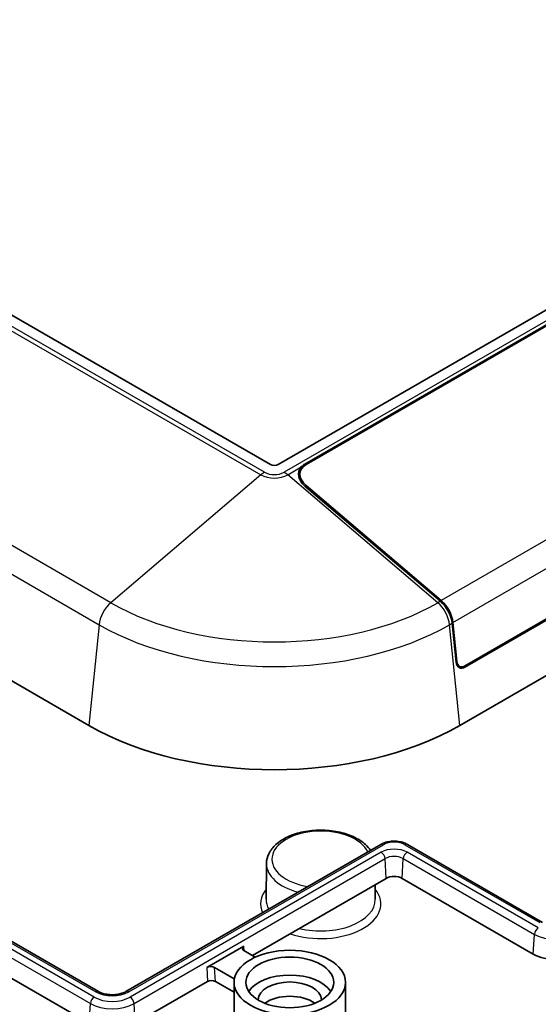
# Model space of a CAD drawing. Units: millimetres. Extents: x 29 to 3578, y 16 to 719.
# Drawn here: x 599 to 647, y 213 to 303 of the extents above; entities that cross this region are included whole.
import ezdxf

# ---------------------------------------------------------------- set-up
doc = ezdxf.new("R2010")
doc.units = ezdxf.units.MM
doc.header["$LTSCALE"] = 2
doc.layers.add('Visible (ISO)', color=7, linetype='Continuous', lineweight=35)
doc.layers.add('Visible Narrow (ISO)', color=7, linetype='Continuous', lineweight=25)

msp = doc.modelspace()

# ---------------------------------------------------------------- linework, layer by layer
at = {"layer": 'Visible (ISO)'}
for p, q in [((622.2169, 262.4692), (508.3727, 328.1972)), ((491.0547, 304.7265), (605.606, 238.5903)), ((694.3541, 303.7023), (622.9363, 262.4692)), ((625.4751, 262.4656), (694.2766, 302.1881)), ((710.2017, 284.5563), (639.986, 244.0172)), ((710.2338, 284.4533), (640.0131, 243.9114)), ((639.5472, 238.5903), (711.672, 280.2316)), ((625.3777, 262.5067), (654.6281, 279.3945)), ((606.492, 214.2424), (494.3449, 278.9906)), ((492.7936, 276.4998), (605.6478, 211.3434)), ((624.9195, 261.5751), (624.9234, 261.0546)), ((637.7631, 249.9469), (625.3831, 260.4834)), ((637.8299, 250.0151), (625.478, 260.5424)), ((639.218, 244.3676), (638.843, 247.9422)), ((639.2701, 244.4306), (638.9056, 248.008)), ((639.2806, 244.1201), (639.5127, 243.9861)), ((632.3192, 227.7019), (609.0067, 214.2424)), ((647.1066, 220.5702), (634.7543, 227.7019)), ((621.8586, 225.9558), (621.8237, 222.6828)), ((620.5769, 217.5361), (632.8099, 224.5988)), ((634.2636, 224.5988), (646.2624, 217.6713)), ((631.8006, 224.0161), (631.8148, 222.6828)), ((616.4015, 216.4358), (619.7956, 218.3954)), ((620.8339, 217.3877), (619.7965, 217.9866)), ((617.1095, 216.4353), (618.92, 215.39)), ((609.8509, 211.3434), (616.4757, 215.1682)), ((618.8908, 214.1821), (617.1837, 215.1677)), ((618.8908, 212.1358), (618.8908, 215.0752)), ((629.0908, 212.1358), (629.0908, 215.0752))]:
    msp.add_line(p, q, dxfattribs=at)
for centre, major_axis, ratio, start_param, end_param in [((622.5766, 262.6769), (0.5087, 0), 0.5773503, 3.9269908, 5.4977871), ((626.7974, 261.2998), (-1.9691, 0.5403), 0.6878397, 5.9641503, 7.2570056), ((626.8215, 261.3181), (1.8691, -0.5116), 0.6886186, 2.5435466, 4.1143429), ((637.4403, 248.5502), (-1.0052, 1.729), 0.5753314, 4.0496126, 5.2623108), ((637.5023, 248.6157), (-1, 1.7321), 0.5773503, 4.0513458, 5.264044), ((639.9248, 244.7789), (0.3913, 0.9251), 0.6437567, 2.2800093, 3.847315), ((639.9065, 244.798), (-0.3522, -0.8326), 0.6437567, 5.4181113, 6.9889077), ((622.5766, 248.3882), (24, 0), 0.5773503, 3.9269908, 5.4977871), ((633.5367, 224.1791), (1.028, 0), 0.5773503, 0.7853982, 2.3561945), ((620.1501, 218.1908), (-0.5006, 0.0011), 0.5773468, 5.500226, 7.0710224), ((648.364, 218.8846), (2.972, 0), 0.5773503, 3.9269908, 5.4977871), ((616.7559, 216.2312), (-0.5006, 0.0011), 0.5773468, 3.9294297, 5.500226), ((623.9908, 213.4422), (-4, 0), 0.5773503, 3.4963567, 5.9284213), ((616.8301, 214.9636), (0.5006, -0.0011), 0.5773468, 0.7878371, 2.3586334), ((623.9908, 213.4422), (-2.9, 0), 0.5773503, 3.1580559, 6.2667221), ((623.9908, 212.1358), (-2.9, 0), 0.5773503, 3.8052619, 5.619516)]:
    msp.add_ellipse(centre, major_axis=major_axis, ratio=ratio, start_param=start_param, end_param=end_param, dxfattribs=at)
for major_axis in [(-5.1, 0), (-4.0175, 0)]:
    msp.add_ellipse((623.9908, 215.0752), major_axis=major_axis, ratio=0.5773503, dxfattribs=at)
msp.add_open_spline([(625.3777, 262.5067), (625.2518, 262.434), (625.136, 262.3433), (625.0442, 262.2377)], degree=3, dxfattribs=at)
for points, knots in [([(621.8586, 225.9558), (621.8619, 226.2644), (621.9388, 226.571), (622.2281, 227.1626), (622.4502, 227.4438), (623.0324, 227.9699), (623.4064, 228.2075), (624.2589, 228.6004), (624.7402, 228.7532), (625.7517, 228.9574), (626.2814, 229.0094), (627.339, 229.0105), (627.8668, 228.9599), (628.8739, 228.7597), (629.3528, 228.6097), (630.2171, 228.2173), (630.6021, 227.9743), (631.0964, 227.5263), (631.253, 227.35), (631.3822, 227.1609)], [3.9331617, 3.9331617, 3.9331617, 3.9331617, 4.2021832, 4.2021832, 4.4954093, 4.4954093, 4.8241387, 4.8241387, 5.1613844, 5.1613844, 5.4961143, 5.4961143, 5.8294801, 5.8294801, 6.1641741, 6.1641741, 6.5014016, 6.5014016, 6.6931339, 6.6931339, 6.6931339, 6.6931339]), ([(634.7543, 227.7019), (634.6137, 227.783), (634.4603, 227.8464), (634.1378, 227.9412), (633.9685, 227.9727), (633.6242, 228.0042), (633.4493, 228.0042), (633.105, 227.9727), (632.9357, 227.9412), (632.6132, 227.8464), (632.4598, 227.783), (632.3192, 227.7019)], [0, 0, 0, 0, 0.3141593, 0.3141593, 0.6283185, 0.6283185, 0.9424778, 0.9424778, 1.2566371, 1.2566371, 1.5707963, 1.5707963, 1.5707963, 1.5707963]), ([(609.0067, 214.2424), (608.9043, 214.1832), (608.7809, 214.1284), (608.4997, 214.0367), (608.341, 214.0005), (608.0047, 213.9543), (607.8268, 213.945), (607.4735, 213.9559), (607.2981, 213.9764), (606.9723, 214.0434), (606.8217, 214.0897), (606.6181, 214.1751), (606.5515, 214.208), (606.492, 214.2424)], [1.5707963, 1.5707963, 1.5707963, 1.5707963, 1.8421403, 1.8421403, 2.1225169, 2.1225169, 2.4097733, 2.4097733, 2.6987757, 2.6987757, 2.9839271, 2.9839271, 3.1415927, 3.1415927, 3.1415927, 3.1415927])]:
    msp.add_open_spline(points, degree=3, knots=knots, dxfattribs=at)
at = {"layer": 'Visible Narrow (ISO)'}
for p, q in [((506.8031, 327.6549), (621.3544, 261.5186)), ((621.682, 261.7522), (507.1307, 327.8884)), ((607.6208, 249.8137), (493.0695, 315.95)), ((491.9937, 313.9429), (606.545, 247.8066)), ((709.3184, 291.289), (637.8299, 250.0151)), ((638.9056, 248.008), (710.3941, 289.2819)), ((655.3028, 280.1301), (623.4712, 261.7522)), ((606.1061, 213.7309), (493.2518, 278.8873)), ((494.0949, 278.9658), (606.242, 214.2176)), ((492.8991, 278.3039), (605.7534, 213.1475)), ((623.7988, 261.5186), (625.0442, 262.2377)), ((625.3791, 262.4048), (625.3777, 262.5067)), ((621.3544, 261.5186), (607.6208, 249.8137)), ((637.5324, 249.8137), (623.7988, 261.5186)), ((625.479, 260.4018), (625.478, 260.5424)), ((637.7631, 249.9469), (637.5324, 249.8137)), ((606.545, 247.8066), (605.606, 238.5903)), ((638.6081, 247.8066), (638.843, 247.9422)), ((639.5472, 238.5903), (638.6081, 247.8066)), ((639.2701, 244.4306), (639.2076, 244.4667)), ((640.0131, 243.9114), (639.9017, 243.9757)), ((609.2567, 214.2176), (632.5692, 227.6771)), ((634.5043, 227.6771), (646.8566, 220.5455)), ((632.3516, 226.9862), (609.3927, 213.7309)), ((609.7453, 213.1475), (632.7043, 226.4028)), ((632.8099, 224.5988), (632.7043, 226.4028)), ((634.2636, 224.5988), (634.3692, 226.4028)), ((634.3692, 226.4028), (646.368, 219.4753)), ((646.7207, 220.0587), (634.7219, 226.9862)), ((646.2624, 217.6713), (646.368, 219.4753)), ((619.8204, 217.9729), (619.7956, 218.3954)), ((616.4015, 216.4358), (616.4757, 215.1682)), ((617.1837, 215.1677), (617.1095, 216.4353)), ((605.6478, 211.3434), (605.7534, 213.1475)), ((609.8509, 211.3434), (609.7453, 213.1475))]:
    msp.add_line(p, q, dxfattribs=at)
for centre, major_axis, start_param, end_param in [((621.682, 260.1192), (-1, -1.7321), 3.9269908, 4.160734), ((622.5766, 262.2243), (1.7284, 0), 3.9269908, 5.4977871), ((622.5766, 262.2687), (-1.2652, 0), 0.7853982, 2.3561945), ((623.4712, 260.1192), (1, -1.7321), 2.1224513, 2.3561945), ((607.9483, 248.4143), (-1, -1.7321), 4.160734, 5.3734321), ((622.5766, 258.4485), (-21.1507, 0), 0.7853982, 2.3561945), ((637.2048, 248.4143), (1, -1.7321), 0.9097532, 2.1224513), ((622.5766, 257.0625), (22.672, 0), 3.9269908, 5.4977871), ((626.8192, 226.3428), (-4.4607, 0), 3.4048814, 7.5906928), ((632.5692, 227.2688), (-0.25, 0.433), 5.4977871, 6.2831853), ((633.5367, 226.302), (-1.676, 0), 3.9269908, 5.4977871), ((633.5367, 227.1185), (1.3683, 0), 0.7853982, 2.3561945), ((634.5043, 227.2688), (0.25, 0.433), 0, 0.7853982), ((632.3516, 226.578), (0.25, -0.433), 0.8552113, 2.3561945), ((633.5367, 225.9222), (1.1773, 0), 0.7853982, 2.3561945), ((634.7219, 226.578), (-0.25, -0.433), 3.9269908, 5.427974), ((626.8192, 225.9381), (-4.9607, 0), 6.2770144, 7.4245885), ((626.8192, 222.2603), (-5.4957, 0), 5.8490431, 6.5391815), ((626.8192, 222.2603), (5.4957, 0), 4.1793169, 6.7173275), ((626.8192, 222.665), (-4.9957, 0), 6.2770144, 6.5946973), ((626.8192, 222.665), (4.9957, 0), 4.3101545, 6.2893562), ((646.7207, 219.6505), (-0.25, -0.433), 3.9269908, 5.427974), ((648.364, 220.6277), (2.8227, 0), 3.9269908, 5.4977871), ((606.1061, 213.3226), (-0.25, -0.433), 3.9269908, 5.427974), ((607.7494, 214.6796), (-2.324, 0), 0.7853982, 2.3561945), ((606.242, 213.8094), (0.25, 0.433), 0, 0.7853982), ((607.7494, 215.0879), (2.1317, 0), 3.9269908, 5.4977871), ((609.2567, 213.8094), (-0.25, 0.433), 5.4977871, 6.2831853), ((609.3927, 213.3226), (0.25, -0.433), 0.8552113, 2.3561945), ((607.7494, 214.2999), (2.8227, 0), 3.9269908, 5.4977871)]:
    msp.add_ellipse(centre, major_axis=major_axis, ratio=0.5773503, start_param=start_param, end_param=end_param, dxfattribs=at)

doc.saveas('drawing.dxf')
